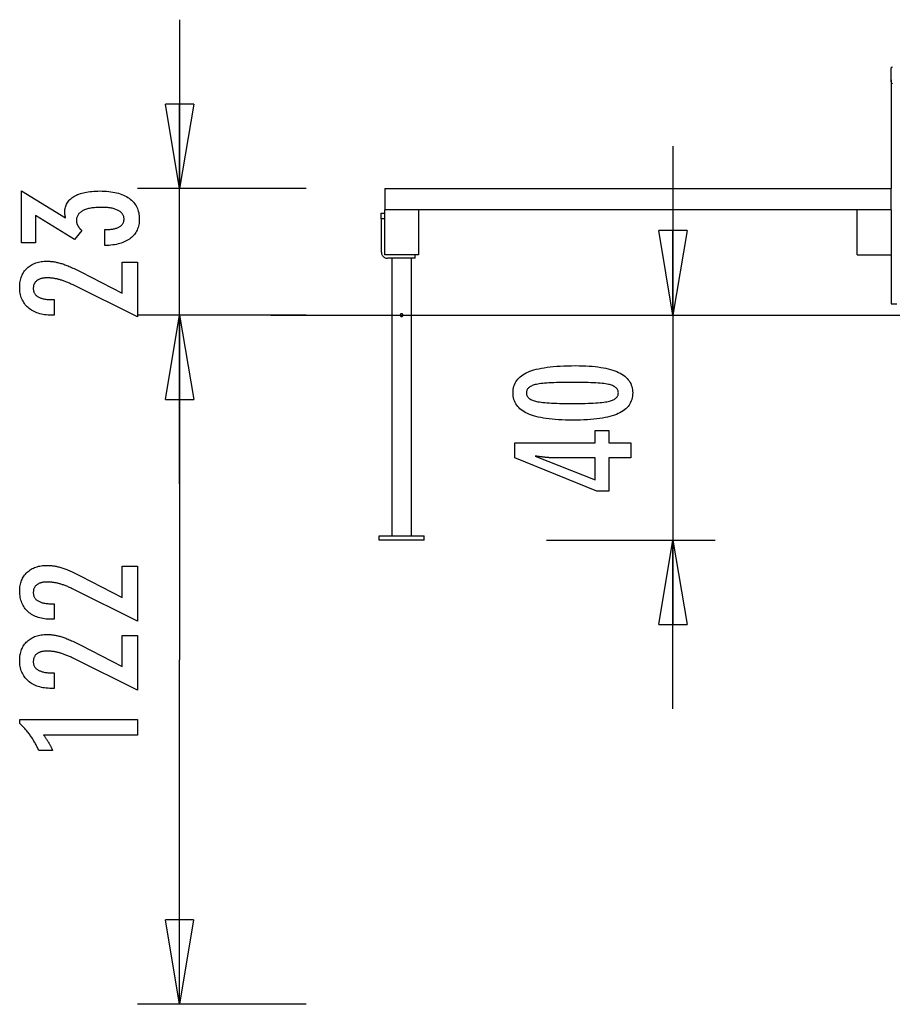
# Model space of a CAD drawing. Extents: x -32.3 to 32.3, y -12.2 to 12.2.
# Drawn here: x -32.3 to -16.8, y -5.2 to 12.2 of the extents above; entities that cross this region are included whole.
import ezdxf

# ---------------------------------------------------------------- set-up
doc = ezdxf.new("R2010")
doc.units = 0
doc.layers.get('0').update_dxf_attribs({"linetype": 'CONTINUOUS'})

msp = doc.modelspace()

# ---------------------------------------------------------------- linework, layer by layer
at = {"color": 0}
for points in [[(-29.4514, 12.25), (-29.4514, 9.25)], [(-16.8061, 11.3868), (-16.8061, 11.3869)], [(-16.8061, 11.1828), (-16.8061, 11.3868)], [(-16.8059, 11.3872), (-16.8059, 11.3872), (-16.8059, 11.3871), (-16.8059, 11.3871), (-16.8059, 11.3871), (-16.8059, 11.3871), (-16.8059, 11.3871), (-16.8059, 11.3871), (-16.8059, 11.3871), (-16.8059, 11.3871), (-16.8059, 11.3871), (-16.8059, 11.3871), (-16.8059, 11.3871), (-16.8059, 11.3871), (-16.8059, 11.3871), (-16.8059, 11.3871), (-16.8059, 11.3871), (-16.806, 11.3871)], [(-16.8059, 11.3872), (-16.8059, 11.3872), (-16.8059, 11.3871), (-16.8059, 11.3871), (-16.8059, 11.3871), (-16.8059, 11.3871), (-16.8059, 11.3871), (-16.8059, 11.3871), (-16.8059, 11.3871), (-16.8059, 11.3871), (-16.8059, 11.3871), (-16.8059, 11.3871), (-16.8059, 11.3871), (-16.8059, 11.3871), (-16.8059, 11.3871), (-16.8059, 11.3871), (-16.8059, 11.3871), (-16.806, 11.3871)], [(-16.806, 11.3871), (-16.806, 11.3871), (-16.806, 11.387), (-16.806, 11.387), (-16.806, 11.387), (-16.806, 11.387), (-16.806, 11.387), (-16.806, 11.387), (-16.806, 11.387), (-16.806, 11.387), (-16.806, 11.387), (-16.806, 11.387), (-16.806, 11.387), (-16.806, 11.387), (-16.806, 11.387), (-16.806, 11.387), (-16.806, 11.387), (-16.806, 11.387)], [(-16.806, 11.3871), (-16.806, 11.3871), (-16.806, 11.387), (-16.806, 11.387), (-16.806, 11.387), (-16.806, 11.387), (-16.806, 11.387), (-16.806, 11.387), (-16.806, 11.387), (-16.806, 11.387), (-16.806, 11.387), (-16.806, 11.387), (-16.806, 11.387), (-16.806, 11.387), (-16.806, 11.387), (-16.806, 11.387), (-16.806, 11.387), (-16.806, 11.387)], [(-16.806, 11.3869), (-16.806, 11.3869), (-16.806, 11.3869), (-16.806, 11.3869), (-16.806, 11.3869), (-16.806, 11.3869), (-16.806, 11.3869), (-16.806, 11.3869), (-16.806, 11.3869), (-16.806, 11.3869), (-16.806, 11.3869), (-16.806, 11.3869), (-16.806, 11.3869), (-16.806, 11.3869), (-16.806, 11.3869), (-16.806, 11.3869), (-16.806, 11.3869), (-16.806, 11.3869)], [(-16.806, 11.3869), (-16.806, 11.3869), (-16.806, 11.3869), (-16.806, 11.3869), (-16.806, 11.3869), (-16.806, 11.3869), (-16.806, 11.3869), (-16.806, 11.3869), (-16.806, 11.3869), (-16.806, 11.3869), (-16.806, 11.3869), (-16.806, 11.3869), (-16.806, 11.3869), (-16.806, 11.3869), (-16.806, 11.3869), (-16.806, 11.3869), (-16.806, 11.3869), (-16.806, 11.3869)], [(-16.8058, 11.3874), (-16.8058, 11.3874), (-16.8058, 11.3872), (-16.8058, 11.3872), (-16.8058, 11.3872), (-16.8058, 11.3872), (-16.8058, 11.3872), (-16.8058, 11.3872), (-16.8058, 11.3872), (-16.8058, 11.3872), (-16.8058, 11.3872), (-16.8058, 11.3872), (-16.8058, 11.3872), (-16.8058, 11.3872), (-16.8058, 11.3872), (-16.8058, 11.3872), (-16.8058, 11.3872), (-16.8059, 11.3872)], [(-16.8058, 11.3874), (-16.8058, 11.3874), (-16.8058, 11.3872), (-16.8058, 11.3872), (-16.8058, 11.3872), (-16.8058, 11.3872), (-16.8058, 11.3872), (-16.8058, 11.3872), (-16.8058, 11.3872), (-16.8058, 11.3872), (-16.8058, 11.3872), (-16.8058, 11.3872), (-16.8058, 11.3872), (-16.8058, 11.3872), (-16.8058, 11.3872), (-16.8058, 11.3872), (-16.8058, 11.3872), (-16.8059, 11.3872)], [(-16.8058, 11.3875), (-16.8057, 11.3877), (-16.8056, 11.3879), (-16.8055, 11.3881), (-16.8053, 11.3883), (-16.8051, 11.3885), (-16.805, 11.3888), (-16.8048, 11.3891), (-16.8046, 11.3893), (-16.8044, 11.3896), (-16.8042, 11.3898), (-16.804, 11.3901), (-16.8037, 11.3905), (-16.8034, 11.3908), (-16.8031, 11.3911), (-16.8028, 11.3914), (-16.8026, 11.3918), (-16.8022, 11.3921), (-16.8019, 11.3925), (-16.8017, 11.3928), (-16.8013, 11.3932), (-16.8009, 11.3936), (-16.8006, 11.394), (-16.8003, 11.3944), (-16.7999, 11.3948), (-16.7995, 11.3951), (-16.7992, 11.3956), (-16.7988, 11.396), (-16.7984, 11.3964), (-16.798, 11.3969), (-16.7976, 11.3973), (-16.7972, 11.3977), (-16.7967, 11.3982), (-16.7963, 11.3986), (-16.7959, 11.399), (-16.7955, 11.3995), (-16.795, 11.3999), (-16.7946, 11.4003), (-16.7942, 11.4008), (-16.7937, 11.4012), (-16.7933, 11.4017), (-16.7929, 11.4022), (-16.7924, 11.4026), (-16.7919, 11.4031), (-16.7914, 11.4036), (-16.791, 11.4041), (-16.7905, 11.4045), (-16.79, 11.405), (-16.7895, 11.4055), (-16.789, 11.406), (-16.7885, 11.4064), (-16.7881, 11.4069), (-16.7875, 11.4074), (-16.7871, 11.4079), (-16.7865, 11.4084), (-16.7861, 11.4088), (-16.7855, 11.4094), (-16.785, 11.4099), (-16.7845, 11.4103), (-16.784, 11.4108)], [(-16.8058, 11.3875), (-16.8058, 11.3875), (-16.8058, 11.3874), (-16.8058, 11.3874), (-16.8058, 11.3874), (-16.8058, 11.3874), (-16.8058, 11.3874), (-16.8058, 11.3874), (-16.8058, 11.3874), (-16.8058, 11.3874), (-16.8058, 11.3874), (-16.8058, 11.3874), (-16.8058, 11.3874), (-16.8058, 11.3874), (-16.8058, 11.3874), (-16.8058, 11.3874), (-16.8058, 11.3874), (-16.8058, 11.3874)], [(-16.8058, 11.3875), (-16.8058, 11.3875), (-16.8058, 11.3874), (-16.8058, 11.3874), (-16.8058, 11.3874), (-16.8058, 11.3874), (-16.8058, 11.3874), (-16.8058, 11.3874), (-16.8058, 11.3874), (-16.8058, 11.3874), (-16.8058, 11.3874), (-16.8058, 11.3874), (-16.8058, 11.3874), (-16.8058, 11.3874), (-16.8058, 11.3874), (-16.8058, 11.3874), (-16.8058, 11.3874), (-16.8058, 11.3874)], [(-16.7872, 11.4077), (-16.7874, 11.4075), (-16.7877, 11.4073), (-16.7879, 11.4071), (-16.7881, 11.4068), (-16.7883, 11.4067), (-16.7885, 11.4064), (-16.7887, 11.4062), (-16.789, 11.406), (-16.7892, 11.4058), (-16.7894, 11.4056), (-16.7896, 11.4054), (-16.7898, 11.4052), (-16.79, 11.405), (-16.7903, 11.4048), (-16.7904, 11.4046), (-16.7907, 11.4044), (-16.7908, 11.4042), (-16.7911, 11.4039), (-16.7913, 11.4038), (-16.7915, 11.4035), (-16.7917, 11.4034), (-16.7918, 11.4031), (-16.7921, 11.4029), (-16.7923, 11.4027), (-16.7925, 11.4025), (-16.7927, 11.4024), (-16.7929, 11.4021), (-16.7931, 11.4019), (-16.7933, 11.4017), (-16.7934, 11.4015), (-16.7937, 11.4013), (-16.7939, 11.4011), (-16.794, 11.4009), (-16.7942, 11.4008), (-16.7944, 11.4005), (-16.7946, 11.4003), (-16.7948, 11.4002), (-16.795, 11.4), (-16.7952, 11.3998), (-16.7953, 11.3996), (-16.7955, 11.3994), (-16.7957, 11.3992), (-16.7959, 11.399), (-16.796, 11.3989), (-16.7962, 11.3987), (-16.7963, 11.3985), (-16.7965, 11.3983), (-16.7967, 11.3982), (-16.7969, 11.3979), (-16.797, 11.3978), (-16.7972, 11.3976), (-16.7973, 11.3974), (-16.7975, 11.3973), (-16.7976, 11.3971), (-16.7978, 11.3969), (-16.7979, 11.3967), (-16.7982, 11.3964), (-16.7985, 11.3961)], [(-16.8061, 11.1828), (-16.8061, 9.25)], [(-16.7905, 11.1226), (-16.7912, 11.1234), (-16.7918, 11.1241), (-16.7925, 11.125), (-16.7931, 11.1258), (-16.7938, 11.1266), (-16.7944, 11.1275), (-16.7949, 11.1285), (-16.7955, 11.1293), (-16.796, 11.1303), (-16.7965, 11.1312), (-16.797, 11.1322), (-16.7975, 11.1332), (-16.7979, 11.1342), (-16.7983, 11.1352), (-16.7988, 11.1362), (-16.7992, 11.1373), (-16.7996, 11.1383), (-16.8, 11.1394), (-16.8004, 11.1405), (-16.8007, 11.1416), (-16.8011, 11.1428), (-16.8014, 11.144), (-16.8018, 11.1452), (-16.8021, 11.1465), (-16.8024, 11.1478), (-16.8027, 11.149), (-16.803, 11.1504), (-16.8032, 11.1517), (-16.8035, 11.153), (-16.8038, 11.1544), (-16.804, 11.1558), (-16.8042, 11.1572), (-16.8045, 11.1587), (-16.8047, 11.1602), (-16.8049, 11.1616), (-16.8051, 11.1632), (-16.8052, 11.1647), (-16.8054, 11.1662), (-16.8055, 11.1678), (-16.8056, 11.1694), (-16.8057, 11.1711), (-16.8058, 11.1726), (-16.8059, 11.1741), (-16.806, 11.176), (-16.8061, 11.1789), (-16.8061, 11.1828)], [(-16.7904, 11.1226), (-16.7904, 11.1226), (-16.7901, 11.1223), (-16.7901, 11.1223), (-16.7901, 11.1223), (-16.7901, 11.1223), (-16.79, 11.1222), (-16.79, 11.1222), (-16.79, 11.1222), (-16.79, 11.1222), (-16.7897, 11.1219), (-16.7897, 11.1219), (-16.7897, 11.1219), (-16.7897, 11.1219), (-16.7897, 11.1219), (-16.7897, 11.1219), (-16.7897, 11.1219), (-16.7897, 11.1219)], [(-16.7904, 11.1226), (-16.7904, 11.1226), (-16.7901, 11.1223), (-16.7901, 11.1223), (-16.7901, 11.1223), (-16.7901, 11.1223), (-16.79, 11.1222), (-16.79, 11.1222), (-16.79, 11.1222), (-16.79, 11.1222), (-16.7897, 11.1219), (-16.7897, 11.1219), (-16.7897, 11.1219), (-16.7897, 11.1219), (-16.7897, 11.1219), (-16.7897, 11.1219), (-16.7897, 11.1219), (-16.7897, 11.1219)], [(-16.7897, 11.122), (-16.7897, 11.122), (-16.7894, 11.1217), (-16.7894, 11.1217), (-16.7894, 11.1217), (-16.7894, 11.1217), (-16.7892, 11.1215), (-16.7892, 11.1215), (-16.7892, 11.1215), (-16.7892, 11.1215), (-16.7889, 11.1212), (-16.7889, 11.1212), (-16.7889, 11.1212), (-16.7889, 11.1212), (-16.7889, 11.1212), (-16.7889, 11.1212), (-16.7889, 11.1212), (-16.7889, 11.1212)], [(-16.7897, 11.122), (-16.7897, 11.122), (-16.7894, 11.1217), (-16.7894, 11.1217), (-16.7894, 11.1217), (-16.7894, 11.1217), (-16.7892, 11.1215), (-16.7892, 11.1215), (-16.7892, 11.1215), (-16.7892, 11.1215), (-16.7889, 11.1212), (-16.7889, 11.1212), (-16.7889, 11.1212), (-16.7889, 11.1212), (-16.7889, 11.1212), (-16.7889, 11.1212), (-16.7889, 11.1212), (-16.7889, 11.1212)], [(-16.789, 11.1212), (-16.789, 11.1212), (-16.7887, 11.1209), (-16.7887, 11.1209), (-16.7887, 11.1209), (-16.7887, 11.1209), (-16.7885, 11.1209), (-16.7885, 11.1209), (-16.7885, 11.1209), (-16.7885, 11.1209), (-16.7882, 11.1207), (-16.7882, 11.1207), (-16.7882, 11.1207), (-16.7882, 11.1207), (-16.7882, 11.1207), (-16.7882, 11.1207), (-16.7882, 11.1207), (-16.7882, 11.1207)], [(-16.789, 11.1212), (-16.789, 11.1212), (-16.7887, 11.1209), (-16.7887, 11.1209), (-16.7887, 11.1209), (-16.7887, 11.1209), (-16.7885, 11.1209), (-16.7885, 11.1209), (-16.7885, 11.1209), (-16.7885, 11.1209), (-16.7882, 11.1207), (-16.7882, 11.1207), (-16.7882, 11.1207), (-16.7882, 11.1207), (-16.7882, 11.1207), (-16.7882, 11.1207), (-16.7882, 11.1207), (-16.7882, 11.1207)], [(-16.7882, 11.1206), (-16.7882, 11.1206), (-16.7879, 11.1203), (-16.7879, 11.1203), (-16.7879, 11.1203), (-16.7879, 11.1203), (-16.7877, 11.1203), (-16.7877, 11.1203), (-16.7877, 11.1203), (-16.7877, 11.1203), (-16.7874, 11.12), (-16.7874, 11.12), (-16.7874, 11.12), (-16.7874, 11.12), (-16.7874, 11.12), (-16.7874, 11.12), (-16.7874, 11.12), (-16.7874, 11.12)], [(-16.7882, 11.1206), (-16.7882, 11.1206), (-16.7879, 11.1203), (-16.7879, 11.1203), (-16.7879, 11.1203), (-16.7879, 11.1203), (-16.7877, 11.1203), (-16.7877, 11.1203), (-16.7877, 11.1203), (-16.7877, 11.1203), (-16.7874, 11.12), (-16.7874, 11.12), (-16.7874, 11.12), (-16.7874, 11.12), (-16.7874, 11.12), (-16.7874, 11.12), (-16.7874, 11.12), (-16.7874, 11.12)], [(-16.7874, 11.12), (-16.7874, 11.12), (-16.7871, 11.1197), (-16.7871, 11.1197), (-16.7871, 11.1197), (-16.7871, 11.1197), (-16.787, 11.1196), (-16.787, 11.1196), (-16.787, 11.1196), (-16.787, 11.1196), (-16.7867, 11.1194), (-16.7867, 11.1194), (-16.7867, 11.1194), (-16.7867, 11.1194), (-16.7867, 11.1194), (-16.7867, 11.1194), (-16.7867, 11.1194), (-16.7867, 11.1194)], [(-16.7874, 11.12), (-16.7874, 11.12), (-16.7871, 11.1197), (-16.7871, 11.1197), (-16.7871, 11.1197), (-16.7871, 11.1197), (-16.787, 11.1196), (-16.787, 11.1196), (-16.787, 11.1196), (-16.787, 11.1196), (-16.7867, 11.1194), (-16.7867, 11.1194), (-16.7867, 11.1194), (-16.7867, 11.1194), (-16.7867, 11.1194), (-16.7867, 11.1194), (-16.7867, 11.1194), (-16.7867, 11.1194)], [(-16.7866, 11.1195), (-16.7866, 11.1195), (-16.7863, 11.1192), (-16.7863, 11.1192), (-16.7863, 11.1192), (-16.7863, 11.1192), (-16.7861, 11.1192), (-16.7861, 11.1192), (-16.7861, 11.1192), (-16.7861, 11.1192), (-16.7858, 11.1189), (-16.7858, 11.1189), (-16.7858, 11.1189), (-16.7858, 11.1189), (-16.7858, 11.1189), (-16.7858, 11.1189), (-16.7858, 11.1189), (-16.7858, 11.1189)], [(-16.7866, 11.1195), (-16.7866, 11.1195), (-16.7863, 11.1192), (-16.7863, 11.1192), (-16.7863, 11.1192), (-16.7863, 11.1192), (-16.7861, 11.1192), (-16.7861, 11.1192), (-16.7861, 11.1192), (-16.7861, 11.1192), (-16.7858, 11.1189), (-16.7858, 11.1189), (-16.7858, 11.1189), (-16.7858, 11.1189), (-16.7858, 11.1189), (-16.7858, 11.1189), (-16.7858, 11.1189), (-16.7858, 11.1189)], [(-16.7857, 11.1189), (-16.7857, 11.1189), (-16.7854, 11.1186), (-16.7854, 11.1186), (-16.7854, 11.1186), (-16.7854, 11.1186), (-16.7852, 11.1186), (-16.7852, 11.1186), (-16.7852, 11.1186), (-16.7852, 11.1186), (-16.7849, 11.1184), (-16.7849, 11.1184), (-16.7849, 11.1184), (-16.7849, 11.1184), (-16.7849, 11.1184), (-16.7849, 11.1184), (-16.7849, 11.1184), (-16.7849, 11.1184)], [(-16.7857, 11.1189), (-16.7857, 11.1189), (-16.7854, 11.1186), (-16.7854, 11.1186), (-16.7854, 11.1186), (-16.7854, 11.1186), (-16.7852, 11.1186), (-16.7852, 11.1186), (-16.7852, 11.1186), (-16.7852, 11.1186), (-16.7849, 11.1184), (-16.7849, 11.1184), (-16.7849, 11.1184), (-16.7849, 11.1184), (-16.7849, 11.1184), (-16.7849, 11.1184), (-16.7849, 11.1184), (-16.7849, 11.1184)], [(-16.7849, 11.1185), (-16.7849, 11.1185), (-16.7846, 11.1182), (-16.7846, 11.1182), (-16.7846, 11.1182), (-16.7846, 11.1182), (-16.7843, 11.1182), (-16.7843, 11.1182), (-16.7843, 11.1182), (-16.7843, 11.1182), (-16.7841, 11.118), (-16.7841, 11.118), (-16.7841, 11.118), (-16.7841, 11.118), (-16.7841, 11.118), (-16.7841, 11.118), (-16.7841, 11.118), (-16.7841, 11.118)], [(-16.7849, 11.1185), (-16.7849, 11.1185), (-16.7846, 11.1182), (-16.7846, 11.1182), (-16.7846, 11.1182), (-16.7846, 11.1182), (-16.7843, 11.1182), (-16.7843, 11.1182), (-16.7843, 11.1182), (-16.7843, 11.1182), (-16.7841, 11.118), (-16.7841, 11.118), (-16.7841, 11.118), (-16.7841, 11.118), (-16.7841, 11.118), (-16.7841, 11.118), (-16.7841, 11.118), (-16.7841, 11.118)], [(-29.4514, 9.25), (-29.7014, 10.75)], [(-29.2014, 10.75), (-29.7014, 10.75)], [(-29.2014, 10.75), (-29.4514, 9.25)], [(-29.4514, 9.25), (-29.4514, 10.75)], [(-20.6825, 10.0009), (-20.6825, 3)], [(-30.7782, 8.2354), (-30.7782, 8.5205), (-30.7645, 8.5205), (-30.7645, 8.5205), (-30.745, 8.5206), (-30.7261, 8.5212), (-30.7078, 8.5221), (-30.6903, 8.5235), (-30.6732, 8.5251), (-30.6567, 8.5272), (-30.6408, 8.5296), (-30.6255, 8.5325), (-30.6105, 8.5356), (-30.5964, 8.5392), (-30.5826, 8.5431), (-30.5697, 8.5476), (-30.5571, 8.5522), (-30.5452, 8.5574), (-30.5338, 8.5629), (-30.5232, 8.5689), (-30.5232, 8.5689), (-30.513, 8.575), (-30.5034, 8.5815), (-30.4944, 8.5882), (-30.4863, 8.5954), (-30.4787, 8.6028), (-30.4718, 8.6107), (-30.4655, 8.6187), (-30.46, 8.6273), (-30.4549, 8.6359), (-30.4507, 8.6451), (-30.4471, 8.6545), (-30.4442, 8.6643), (-30.4418, 8.6743), (-30.4402, 8.6848), (-30.4393, 8.6955), (-30.439, 8.7067), (-30.439, 8.7067), (-30.4393, 8.7189), (-30.4405, 8.7308), (-30.4425, 8.7423), (-30.4454, 8.7536), (-30.449, 8.7643), (-30.4535, 8.7749), (-30.4588, 8.785), (-30.465, 8.7949), (-30.4718, 8.8042), (-30.4796, 8.8133), (-30.4881, 8.8219), (-30.4975, 8.8304), (-30.5076, 8.8384), (-30.5186, 8.8461), (-30.5303, 8.8535), (-30.543, 8.8606), (-30.543, 8.8606), (-30.5562, 8.8671), (-30.5703, 8.8732), (-30.585, 8.8789), (-30.6004, 8.8843), (-30.6163, 8.8891), (-30.6331, 8.8936), (-30.6505, 8.8977), (-30.6686, 8.9014), (-30.6872, 8.9046), (-30.7066, 8.9074), (-30.7267, 8.9097), (-30.7475, 8.9117), (-30.7688, 8.9131), (-30.791, 8.9143), (-30.8138, 8.9149), (-30.8374, 8.9152), (-30.8374, 8.9152), (-30.8644, 8.9149), (-30.8907, 8.9141), (-30.916, 8.9129), (-30.9407, 8.9114), (-30.9644, 8.9092), (-30.9874, 8.9066), (-31.0095, 8.9036), (-31.031, 8.9003), (-31.0513, 8.8963), (-31.071, 8.8919), (-31.0897, 8.8871), (-31.1078, 8.8818), (-31.1248, 8.876), (-31.1412, 8.8698), (-31.1566, 8.8632), (-31.1714, 8.8563), (-31.1714, 8.8563), (-31.185, 8.8487), (-31.198, 8.8407), (-31.2099, 8.8322), (-31.2211, 8.8235), (-31.2312, 8.8141), (-31.2406, 8.8045), (-31.249, 8.7943), (-31.2567, 8.7838), (-31.2632, 8.7727), (-31.2691, 8.7613), (-31.274, 8.7493), (-31.2781, 8.737), (-31.2812, 8.7241), (-31.2835, 8.7109), (-31.2848, 8.6972), (-31.2853, 8.6832), (-31.2853, 8.6832), (-31.2851, 8.6772), (-31.2848, 8.6712), (-31.2843, 8.6652), (-31.2837, 8.6592), (-31.2827, 8.6532), (-31.2817, 8.6474), (-31.2805, 8.6414), (-31.2792, 8.6357), (-31.2775, 8.6297), (-31.2757, 8.624), (-31.2737, 8.6181), (-31.2717, 8.6124), (-31.2692, 8.6066), (-31.2667, 8.6009), (-31.264, 8.5952), (-31.2613, 8.5896), (-31.2613, 8.5896), (-31.2581, 8.5838), (-31.2548, 8.5781), (-31.2513, 8.5725), (-31.2478, 8.5671), (-31.2438, 8.5616), (-31.2398, 8.5562), (-31.2356, 8.5508), (-31.2314, 8.5457), (-31.2267, 8.5403), (-31.222, 8.5352), (-31.217, 8.5301), (-31.2121, 8.5251), (-31.2067, 8.52), (-31.2013, 8.5151), (-31.1957, 8.5102), (-31.1902, 8.5054), (-31.3196, 8.3431), (-32.0115, 8.7716), (-32.0115, 8.2862), (-32.2594, 8.2862), (-32.2594, 9.2115), (-31.4781, 8.7275), (-31.4781, 8.7275), (-31.4787, 8.7314), (-31.4796, 8.7355), (-31.4802, 8.7394), (-31.4811, 8.7434), (-31.4817, 8.7471), (-31.4824, 8.751), (-31.483, 8.7546), (-31.4839, 8.7585), (-31.4845, 8.762), (-31.4851, 8.7656), (-31.4857, 8.7691), (-31.4864, 8.7727), (-31.4868, 8.776), (-31.4874, 8.7794), (-31.4879, 8.7827), (-31.4885, 8.7862), (-31.4885, 8.7862), (-31.4888, 8.7892), (-31.4891, 8.7923), (-31.4894, 8.7953), (-31.4899, 8.7986), (-31.49, 8.8016), (-31.4903, 8.8046), (-31.4906, 8.8076), (-31.4909, 8.8106), (-31.4909, 8.8133), (-31.4911, 8.8163), (-31.4911, 8.8192), (-31.4914, 8.8222), (-31.4914, 8.8249), (-31.4915, 8.8279), (-31.4915, 8.8308), (-31.4917, 8.8338), (-31.4917, 8.8338), (-31.4909, 8.8555), (-31.4891, 8.8768), (-31.4858, 8.8974), (-31.4815, 8.9175), (-31.4756, 8.9367), (-31.4687, 8.9556), (-31.4604, 8.9736), (-31.4511, 8.9913), (-31.4402, 9.0081), (-31.4282, 9.0243), (-31.4149, 9.0399), (-31.4005, 9.0549), (-31.3846, 9.069), (-31.3676, 9.0828), (-31.3493, 9.0958), (-31.3299, 9.1084), (-31.3299, 9.1084), (-31.3089, 9.1201), (-31.287, 9.1311), (-31.2641, 9.1413), (-31.2402, 9.1509), (-31.2152, 9.1596), (-31.1891, 9.1676), (-31.162, 9.1748), (-31.1339, 9.1814), (-31.1045, 9.1869), (-31.0742, 9.1919), (-31.0429, 9.1961), (-31.0106, 9.1996), (-30.977, 9.2021), (-30.9425, 9.2041), (-30.907, 9.2053), (-30.8704, 9.2058), (-30.8704, 9.2058), (-30.8287, 9.2052), (-30.7882, 9.2037), (-30.7489, 9.2011), (-30.7111, 9.1976), (-30.6742, 9.193), (-30.6388, 9.1874), (-30.6044, 9.1808), (-30.5714, 9.1733), (-30.5393, 9.1646), (-30.5087, 9.155), (-30.4792, 9.1444), (-30.451, 9.1329), (-30.4239, 9.1202), (-30.3981, 9.1067), (-30.3735, 9.092), (-30.3501, 9.0765), (-30.3501, 9.0765), (-30.3278, 9.0597), (-30.3071, 9.0422), (-30.2878, 9.0237), (-30.2701, 9.0046), (-30.2536, 8.9844), (-30.2387, 8.9635), (-30.2251, 8.9417), (-30.2131, 8.9191), (-30.2023, 8.8955), (-30.1931, 8.8711), (-30.1852, 8.8458), (-30.1789, 8.8198), (-30.1738, 8.7927), (-30.1703, 8.7649), (-30.1682, 8.7362), (-30.1676, 8.7067), (-30.1676, 8.7067), (-30.1682, 8.6794), (-30.17, 8.653), (-30.173, 8.6274), (-30.1773, 8.6026), (-30.1827, 8.5785), (-30.1895, 8.5552), (-30.1974, 8.5326), (-30.2067, 8.511), (-30.217, 8.4899), (-30.2287, 8.4697), (-30.2416, 8.4502), (-30.2557, 8.4316), (-30.271, 8.4136), (-30.2877, 8.3966), (-30.3055, 8.3803), (-30.3247, 8.3648), (-30.3247, 8.3648), (-30.3448, 8.35), (-30.3661, 8.3362), (-30.3883, 8.3232), (-30.4119, 8.3113), (-30.4363, 8.3001), (-30.462, 8.2898), (-30.4887, 8.2804), (-30.5166, 8.272), (-30.5454, 8.2642), (-30.5754, 8.2574), (-30.6064, 8.2515), (-30.6387, 8.2466), (-30.6718, 8.2423), (-30.7062, 8.2391), (-30.7416, 8.2368), (-30.7782, 8.2354)], [(-27.2014, 9.25), (-30.2014, 9.25)], [(-29.4514, 4), (-29.4514, 9.25)], [(-25.8061, 9.2502), (-25.8061, 9.2501), (-25.8061, 9.2501), (-25.8061, 9.2501), (-25.8061, 9.2501), (-25.8061, 9.2501), (-25.8061, 9.2501), (-25.8061, 9.2501), (-25.8061, 9.2501), (-25.8061, 9.2501), (-25.8061, 9.2501), (-25.8061, 9.2501), (-25.8061, 9.2501), (-25.8061, 9.25), (-25.8061, 9.25), (-25.8061, 9.25), (-25.8061, 9.25), (-25.8061, 9.25), (-25.8061, 9.25)], [(-25.8061, 9.25), (-16.8061, 9.25)], [(-25.8061, 9.25), (-25.8061, 8.87)], [(-16.8061, 8.87), (-16.8061, 9.25)], [(-25.8661, 8.81), (-25.8061, 8.81)], [(-25.8661, 8.71), (-25.8661, 8.81)], [(-16.8061, 8.87), (-25.8061, 8.87)], [(-25.8061, 8.07), (-25.8061, 8.87)], [(-25.2061, 8.87), (-25.2061, 8.07)], [(-17.4061, 8.07), (-17.4061, 8.87)], [(-16.8061, 8.87), (-16.8061, 8.07)], [(-25.8661, 8.71), (-25.8661, 8.12)], [(-25.8061, 8.71), (-25.8661, 8.71)], [(-20.6825, 7.0009), (-20.9324, 8.5009)], [(-20.4325, 8.5009), (-20.9324, 8.5009)], [(-20.4325, 8.5009), (-20.6825, 7.0009)], [(-20.6825, 7.0009), (-20.6825, 8.5009)], [(-25.866, 8.12), (-25.866, 8.12), (-25.8654, 8.1086), (-25.8637, 8.0977), (-25.8609, 8.0871), (-25.8573, 8.0771), (-25.8525, 8.0674), (-25.847, 8.0584), (-25.8406, 8.05), (-25.8337, 8.0422), (-25.8257, 8.035), (-25.8173, 8.0286), (-25.8083, 8.0231), (-25.7987, 8.0185), (-25.7885, 8.0147), (-25.7781, 8.0121), (-25.7672, 8.0104), (-25.7561, 8.01), (-25.7561, 8.01), (-25.7561, 8.01), (-25.7561, 8.01), (-25.7561, 8.01), (-25.7561, 8.01), (-25.7561, 8.01), (-25.7561, 8.01), (-25.7561, 8.01), (-25.7561, 8.01), (-25.7561, 8.01), (-25.7561, 8.01), (-25.7561, 8.01), (-25.7561, 8.01), (-25.7561, 8.01), (-25.7561, 8.01), (-25.7561, 8.01), (-25.7561, 8.01)], [(-25.866, 8.12), (-25.866, 8.12), (-25.8654, 8.1086), (-25.8637, 8.0977), (-25.8609, 8.0871), (-25.8573, 8.0771), (-25.8525, 8.0674), (-25.847, 8.0584), (-25.8406, 8.05), (-25.8337, 8.0422), (-25.8257, 8.035), (-25.8173, 8.0286), (-25.8083, 8.0231), (-25.7987, 8.0185), (-25.7885, 8.0147), (-25.7781, 8.0121), (-25.7672, 8.0104), (-25.7561, 8.01), (-25.7561, 8.01), (-25.7561, 8.01), (-25.7561, 8.01), (-25.7561, 8.01), (-25.7561, 8.01), (-25.7561, 8.01), (-25.7561, 8.01), (-25.7561, 8.01), (-25.7561, 8.01), (-25.7561, 8.01), (-25.7561, 8.01), (-25.7561, 8.01), (-25.7561, 8.01), (-25.7561, 8.01), (-25.7561, 8.01), (-25.7561, 8.01), (-25.7561, 8.01)], [(-25.2061, 8.07), (-25.8061, 8.07)], [(-25.2661, 8.01), (-25.2661, 8.07)], [(-17.4061, 8.07), (-16.8061, 8.07)], [(-16.8061, 8.07), (-16.8061, 7.2)], [(-30.202, 6.9677), (-31.344, 7.5355), (-31.344, 7.5355), (-31.3605, 7.5434), (-31.377, 7.5513), (-31.3932, 7.5587), (-31.4094, 7.5661), (-31.4252, 7.573), (-31.441, 7.5798), (-31.4566, 7.5862), (-31.4721, 7.5925), (-31.4871, 7.5983), (-31.5021, 7.6039), (-31.5168, 7.6092), (-31.5315, 7.6144), (-31.5458, 7.6191), (-31.5601, 7.6237), (-31.5742, 7.6278), (-31.5882, 7.6319), (-31.5882, 7.6319), (-31.6017, 7.6354), (-31.6155, 7.6389), (-31.6291, 7.642), (-31.6429, 7.645), (-31.6564, 7.6476), (-31.67, 7.6502), (-31.6835, 7.6524), (-31.6972, 7.6545), (-31.7105, 7.6561), (-31.724, 7.6577), (-31.7375, 7.659), (-31.751, 7.6601), (-31.7642, 7.6608), (-31.7777, 7.6615), (-31.791, 7.6619), (-31.8045, 7.6621), (-31.8045, 7.6621), (-31.8192, 7.6618), (-31.8336, 7.6612), (-31.8474, 7.6602), (-31.8609, 7.6589), (-31.8738, 7.6571), (-31.8864, 7.655), (-31.8986, 7.6525), (-31.9104, 7.6497), (-31.9216, 7.6463), (-31.9325, 7.6427), (-31.9429, 7.6387), (-31.9529, 7.6344), (-31.9624, 7.6295), (-31.9715, 7.6244), (-31.9801, 7.6189), (-31.9885, 7.6131), (-31.9885, 7.6131), (-31.9962, 7.6067), (-32.0034, 7.6002), (-32.0101, 7.5932), (-32.0164, 7.5861), (-32.0221, 7.5784), (-32.0273, 7.5705), (-32.0321, 7.5623), (-32.0364, 7.5538), (-32.04, 7.5447), (-32.0433, 7.5355), (-32.046, 7.526), (-32.0483, 7.5162), (-32.05, 7.5059), (-32.0513, 7.4953), (-32.0521, 7.4844), (-32.0524, 7.4734), (-32.0524, 7.4734), (-32.0519, 7.4613), (-32.051, 7.4498), (-32.0492, 7.4385), (-32.047, 7.4278), (-32.0438, 7.4173), (-32.0402, 7.4073), (-32.0357, 7.3975), (-32.0309, 7.3882), (-32.025, 7.379), (-32.0187, 7.3704), (-32.0116, 7.3621), (-32.0041, 7.3542), (-31.9957, 7.3465), (-31.9867, 7.3392), (-31.977, 7.3322), (-31.9668, 7.3257), (-31.9668, 7.3257), (-31.9557, 7.3194), (-31.944, 7.3136), (-31.9317, 7.3082), (-31.9191, 7.3033), (-31.9056, 7.2986), (-31.8916, 7.2945), (-31.8769, 7.2907), (-31.8619, 7.2875), (-31.8459, 7.2844), (-31.8294, 7.2819), (-31.8123, 7.2796), (-31.7946, 7.278), (-31.7761, 7.2765), (-31.7572, 7.2756), (-31.7376, 7.275), (-31.7175, 7.2749), (-31.6804, 7.2749), (-31.6804, 6.9993), (-31.726, 6.9993), (-31.726, 6.9993), (-31.7586, 6.9997), (-31.7905, 7.0012), (-31.8215, 7.0037), (-31.8517, 7.0075), (-31.8807, 7.012), (-31.909, 7.0177), (-31.9364, 7.0244), (-31.963, 7.0324), (-31.9884, 7.0411), (-32.0131, 7.051), (-32.0369, 7.0619), (-32.0599, 7.0739), (-32.0819, 7.0868), (-32.1031, 7.1009), (-32.1233, 7.116), (-32.1427, 7.1324), (-32.1427, 7.1324), (-32.1609, 7.1492), (-32.178, 7.167), (-32.1939, 7.1855), (-32.2086, 7.2049), (-32.2221, 7.2249), (-32.2346, 7.2459), (-32.2457, 7.2675), (-32.2559, 7.2901), (-32.2646, 7.3133), (-32.2724, 7.3374), (-32.2788, 7.3622), (-32.2842, 7.3879), (-32.2883, 7.4142), (-32.2913, 7.4415), (-32.2931, 7.4695), (-32.2937, 7.4984), (-32.2937, 7.4984), (-32.2931, 7.5243), (-32.2916, 7.5498), (-32.2889, 7.5744), (-32.2854, 7.5986), (-32.2807, 7.6219), (-32.2751, 7.6447), (-32.2684, 7.6667), (-32.2608, 7.6882), (-32.252, 7.7087), (-32.2422, 7.7288), (-32.2313, 7.748), (-32.2196, 7.7667), (-32.2067, 7.7845), (-32.1929, 7.8018), (-32.1779, 7.8183), (-32.162, 7.8342), (-32.162, 7.8342), (-32.145, 7.8491), (-32.1275, 7.8632), (-32.1092, 7.8763), (-32.0903, 7.8885), (-32.0705, 7.8995), (-32.0501, 7.9097), (-32.0288, 7.9189), (-32.0069, 7.9273), (-31.9841, 7.9344), (-31.9607, 7.9408), (-31.9364, 7.9461), (-31.9115, 7.9506), (-31.8857, 7.9539), (-31.8594, 7.9564), (-31.8322, 7.9578), (-31.8045, 7.9584), (-31.8045, 7.9584), (-31.7893, 7.9581), (-31.7742, 7.9576), (-31.7587, 7.9566), (-31.7434, 7.9555), (-31.7276, 7.9539), (-31.712, 7.952), (-31.6961, 7.9498), (-31.6802, 7.9474), (-31.664, 7.9444), (-31.6478, 7.9412), (-31.6313, 7.9377), (-31.6148, 7.9339), (-31.598, 7.9296), (-31.5812, 7.925), (-31.5641, 7.9201), (-31.5472, 7.9151), (-31.5472, 7.9151), (-31.5298, 7.9093), (-31.5118, 7.9031), (-31.4933, 7.8964), (-31.4744, 7.8893), (-31.4549, 7.8816), (-31.4349, 7.8735), (-31.4144, 7.865), (-31.3934, 7.8561), (-31.3718, 7.8465), (-31.3497, 7.8365), (-31.3271, 7.826), (-31.304, 7.8152), (-31.2803, 7.8038), (-31.2561, 7.7919), (-31.2314, 7.7796), (-31.2062, 7.7669), (-30.4705, 7.3878), (-30.4705, 7.9419), (-30.202, 7.9419), (-30.202, 6.9677)], [(-25.2661, 8.01), (-25.7561, 8.01)], [(-25.6811, 8.01), (-25.6811, 3.08)], [(-25.3311, 3.08), (-25.3311, 8.01)], [(-16.8061, 7.2), (-16.7061, 7.2)], [(-27.2014, 7), (-30.2014, 7)], [(-27.2009, 7.0009), (-30.2009, 7.0012)], [(-29.7014, 5.5), (-29.4514, 7)], [(-29.7011, 5.5011), (-29.4509, 7.0011)], [(-29.4509, 7.0011), (-29.4514, 0.8766)], [(-29.4514, 7), (-29.2014, 5.5)], [(-29.4514, 7), (-29.4514, 5.5)], [(-29.4509, 7.0011), (-29.451, 5.5011)], [(-29.4509, 7.0011), (-29.201, 5.501)], [(-27.8323, 7.0009), (-16.3061, 7)], [(-25.5061, 7.025), (-25.5061, 7.025), (-25.5118, 7.0244), (-25.5169, 7.0228), (-25.5211, 7.0202), (-25.5247, 7.0171), (-25.5273, 7.0132), (-25.5293, 7.0091), (-25.5305, 7.0045), (-25.531, 7), (-25.5305, 6.9952), (-25.5293, 6.9906), (-25.5273, 6.9863), (-25.5247, 6.9827), (-25.5211, 6.9794), (-25.5169, 6.977), (-25.5118, 6.9754), (-25.5061, 6.975), (-25.5061, 6.975), (-25.5001, 6.9754), (-25.495, 6.977), (-25.4907, 6.9794), (-25.4872, 6.9827), (-25.4844, 6.9863), (-25.4826, 6.9906), (-25.4814, 6.9951), (-25.4811, 6.9999), (-25.4814, 7.0044), (-25.4826, 7.009), (-25.4844, 7.0131), (-25.4872, 7.017), (-25.4907, 7.0201), (-25.495, 7.0227), (-25.5001, 7.0243), (-25.5061, 7.0249), (-25.5061, 7.0249), (-25.5061, 7.0249), (-25.5061, 7.0249), (-25.5061, 7.0249), (-25.5061, 7.0249), (-25.5061, 7.0249), (-25.5061, 7.0249), (-25.5061, 7.0249), (-25.5061, 7.0249), (-25.5061, 7.0249), (-25.5061, 7.0249), (-25.5061, 7.0249), (-25.5061, 7.0249), (-25.5061, 7.0249), (-25.5061, 7.0249), (-25.5061, 7.0249), (-25.5061, 7.025)], [(-22.9325, 7.0009), (-19.9325, 7.0009)], [(-22.4156, 6.1016), (-22.4156, 6.1016), (-22.3522, 6.101), (-22.2909, 6.0996), (-22.2317, 6.0973), (-22.1747, 6.0941), (-22.1196, 6.0898), (-22.0667, 6.0846), (-22.0158, 6.0785), (-21.9671, 6.0716), (-21.9202, 6.0635), (-21.8754, 6.0546), (-21.8327, 6.0448), (-21.7922, 6.0341), (-21.7535, 6.0223), (-21.717, 6.0096), (-21.6826, 5.996), (-21.6503, 5.9816), (-21.6503, 5.9816), (-21.6197, 5.966), (-21.5912, 5.9496), (-21.5645, 5.9321), (-21.54, 5.9138), (-21.5174, 5.8943), (-21.4968, 5.874), (-21.4781, 5.8526), (-21.4615, 5.8305), (-21.4467, 5.8071), (-21.4339, 5.7829), (-21.423, 5.7577), (-21.4143, 5.7317), (-21.4074, 5.7045), (-21.4026, 5.6764), (-21.3996, 5.6474), (-21.3987, 5.6175), (-21.3987, 5.6175), (-21.3996, 5.5867), (-21.4026, 5.5572), (-21.4076, 5.5285), (-21.4146, 5.5011), (-21.4235, 5.4745), (-21.4346, 5.449), (-21.4477, 5.4245), (-21.4628, 5.4012), (-21.4798, 5.3787), (-21.4988, 5.3573), (-21.5198, 5.3369), (-21.543, 5.3177), (-21.568, 5.2992), (-21.5951, 5.282), (-21.6242, 5.2657), (-21.6555, 5.2506), (-21.6555, 5.2506), (-21.6886, 5.2362), (-21.7242, 5.2229), (-21.762, 5.2104), (-21.8022, 5.1989), (-21.8444, 5.1882), (-21.8891, 5.1785), (-21.9359, 5.1697), (-21.9851, 5.162), (-22.0364, 5.1549), (-22.0901, 5.149), (-22.1459, 5.1438), (-22.2042, 5.1398), (-22.2645, 5.1365), (-22.3274, 5.1343), (-22.3923, 5.1329), (-22.4598, 5.1325), (-22.4598, 5.1325), (-22.527, 5.1329), (-22.5921, 5.1343), (-22.655, 5.1365), (-22.7157, 5.1398), (-22.7739, 5.1438), (-22.83, 5.149), (-22.8839, 5.1549), (-22.9356, 5.162), (-22.9848, 5.1697), (-23.0318, 5.1785), (-23.0765, 5.1882), (-23.1191, 5.1989), (-23.1593, 5.2104), (-23.1972, 5.2229), (-23.2329, 5.2362), (-23.2665, 5.2506), (-23.2665, 5.2506), (-23.2976, 5.2657), (-23.3269, 5.282), (-23.354, 5.2992), (-23.3794, 5.3177), (-23.4025, 5.3369), (-23.4237, 5.3573), (-23.4428, 5.3787), (-23.4601, 5.4012), (-23.4751, 5.4245), (-23.4883, 5.449), (-23.4994, 5.4745), (-23.5086, 5.5011), (-23.5156, 5.5285), (-23.5207, 5.5572), (-23.5237, 5.5867), (-23.5248, 5.6175), (-23.5248, 5.6175), (-23.5237, 5.6487), (-23.5206, 5.679), (-23.5154, 5.7081), (-23.5083, 5.7363), (-23.499, 5.7632), (-23.4878, 5.7891), (-23.4744, 5.8139), (-23.4592, 5.8376), (-23.4416, 5.8601), (-23.4222, 5.8815), (-23.4007, 5.9018), (-23.3772, 5.9211), (-23.3515, 5.9392), (-23.324, 5.9563), (-23.2943, 5.9722), (-23.2627, 5.9872), (-23.2627, 5.9872), (-23.2285, 6.0009), (-23.1921, 6.0139), (-23.1529, 6.0259), (-23.1115, 6.0372), (-23.0673, 6.0473), (-23.0208, 6.0567), (-22.9716, 6.0652), (-22.92, 6.0729), (-22.8657, 6.0795), (-22.809, 6.0854), (-22.7496, 6.0903), (-22.688, 6.0944), (-22.6236, 6.0975), (-22.5569, 6.0998), (-22.4874, 6.1011), (-22.4156, 6.1016)], [(-22.4692, 5.8052), (-22.4692, 5.8052), (-22.5308, 5.8049), (-22.5897, 5.8044), (-22.6459, 5.8036), (-22.6995, 5.8026), (-22.7503, 5.801), (-22.7984, 5.7993), (-22.8438, 5.7973), (-22.8866, 5.795), (-22.9264, 5.7922), (-22.9637, 5.7892), (-22.9982, 5.7858), (-23.0301, 5.7823), (-23.0591, 5.7783), (-23.0856, 5.7741), (-23.1094, 5.7695), (-23.1306, 5.7648), (-23.1306, 5.7648), (-23.1495, 5.7593), (-23.1673, 5.7534), (-23.1838, 5.747), (-23.1993, 5.7401), (-23.2133, 5.7326), (-23.2262, 5.7247), (-23.2379, 5.7163), (-23.2484, 5.7075), (-23.2574, 5.6979), (-23.2655, 5.688), (-23.2721, 5.6775), (-23.2778, 5.6666), (-23.282, 5.655), (-23.2851, 5.643), (-23.2869, 5.6304), (-23.2877, 5.6175), (-23.2877, 5.6175), (-23.2869, 5.6043), (-23.2851, 5.5919), (-23.2818, 5.5799), (-23.2776, 5.5685), (-23.2719, 5.5574), (-23.265, 5.5471), (-23.2568, 5.5371), (-23.2475, 5.5278), (-23.2367, 5.5187), (-23.2248, 5.5103), (-23.2116, 5.5023), (-23.1973, 5.495), (-23.1815, 5.4879), (-23.1647, 5.4816), (-23.1465, 5.4756), (-23.1273, 5.4703), (-23.1273, 5.4703), (-23.1057, 5.4651), (-23.0817, 5.4604), (-23.0549, 5.456), (-23.0257, 5.452), (-22.9937, 5.4482), (-22.9592, 5.4448), (-22.922, 5.4417), (-22.8823, 5.4391), (-22.8398, 5.4366), (-22.7947, 5.4346), (-22.7469, 5.4327), (-22.6967, 5.4314), (-22.6437, 5.4302), (-22.5882, 5.4295), (-22.5299, 5.429), (-22.4692, 5.4289), (-22.4692, 5.4289), (-22.4082, 5.429), (-22.35, 5.4295), (-22.2944, 5.4302), (-22.2416, 5.4314), (-22.1912, 5.4327), (-22.1436, 5.4346), (-22.0985, 5.4366), (-22.0563, 5.4391), (-22.0165, 5.4417), (-21.9794, 5.4448), (-21.945, 5.4482), (-21.9133, 5.452), (-21.8841, 5.456), (-21.8576, 5.4604), (-21.8337, 5.4651), (-21.8126, 5.4703), (-21.8126, 5.4703), (-21.7933, 5.4756), (-21.7753, 5.4816), (-21.7585, 5.4879), (-21.743, 5.495), (-21.7286, 5.5023), (-21.7157, 5.5103), (-21.7039, 5.5187), (-21.6934, 5.5278), (-21.684, 5.5371), (-21.6759, 5.5471), (-21.669, 5.5574), (-21.6635, 5.5685), (-21.659, 5.5799), (-21.656, 5.5919), (-21.6542, 5.6043), (-21.6536, 5.6175), (-21.6536, 5.6175), (-21.6542, 5.6304), (-21.656, 5.643), (-21.659, 5.655), (-21.6632, 5.6666), (-21.6686, 5.6775), (-21.6753, 5.688), (-21.6831, 5.6979), (-21.6924, 5.7075), (-21.7026, 5.7163), (-21.7142, 5.7247), (-21.7269, 5.7326), (-21.741, 5.7401), (-21.7562, 5.747), (-21.7727, 5.7534), (-21.7904, 5.7593), (-21.8093, 5.7648), (-21.8093, 5.7648), (-21.83, 5.7695), (-21.8536, 5.7741), (-21.8798, 5.7783), (-21.9088, 5.7823), (-21.9404, 5.7858), (-21.9749, 5.7892), (-22.012, 5.7922), (-22.052, 5.795), (-22.0945, 5.7973), (-22.1399, 5.7993), (-22.1878, 5.801), (-22.2387, 5.8026), (-22.2922, 5.8036), (-22.3485, 5.8044), (-22.4074, 5.8049), (-22.4692, 5.8052)], [(-29.7014, 5.5), (-29.2014, 5.5)], [(-29.7011, 5.5011), (-29.201, 5.501)], [(-21.433, 4.4618), (-21.8229, 4.4618), (-21.8229, 3.8691), (-22.0365, 3.8691), (-23.4905, 4.4618), (-23.4905, 4.7318), (-22.068, 4.7318), (-22.068, 4.9467), (-21.8229, 4.9467), (-21.8229, 4.7318), (-21.433, 4.7318), (-21.433, 4.4618)], [(-22.068, 4.4618), (-22.7736, 4.4618), (-22.7736, 4.4618), (-22.7812, 4.4618), (-22.7891, 4.4618), (-22.7972, 4.4619), (-22.8057, 4.4622), (-22.8142, 4.4625), (-22.8231, 4.4629), (-22.8322, 4.4633), (-22.8416, 4.4639), (-22.8511, 4.4644), (-22.8609, 4.465), (-22.8709, 4.4656), (-22.8812, 4.4664), (-22.8916, 4.4672), (-22.9023, 4.4681), (-22.9133, 4.4691), (-22.9246, 4.4703), (-22.9246, 4.4703), (-22.9359, 4.4712), (-22.9474, 4.4722), (-22.9591, 4.4734), (-22.9711, 4.4746), (-22.9832, 4.4758), (-22.9956, 4.4772), (-23.0081, 4.4787), (-23.0209, 4.4803), (-23.0337, 4.4818), (-23.0467, 4.4834), (-23.0599, 4.4851), (-23.0734, 4.4869), (-23.087, 4.4887), (-23.1009, 4.4907), (-23.1149, 4.4926), (-23.1292, 4.4947), (-22.068, 4.0718), (-22.068, 4.4618)], [(-25.9061, 3.08), (-25.1061, 3.08)], [(-25.9061, 3), (-25.9061, 3.08)], [(-25.1061, 3), (-25.9061, 3)], [(-25.1061, 3), (-25.1061, 3.08)], [(-22.9325, 3), (-19.9325, 3)], [(-20.9324, 1.5), (-20.6825, 3)], [(-20.6825, 0), (-20.6825, 3)], [(-20.6825, 3), (-20.4325, 1.5)], [(-20.6825, 3), (-20.6825, 1.5)], [(-30.2019, 1.5623), (-31.3439, 2.1302), (-31.3439, 2.1302), (-31.3604, 2.1381), (-31.3769, 2.146), (-31.3931, 2.1534), (-31.4093, 2.1607), (-31.4251, 2.1676), (-31.4409, 2.1744), (-31.4564, 2.1808), (-31.4719, 2.1871), (-31.4869, 2.1929), (-31.5019, 2.1986), (-31.5166, 2.2039), (-31.5313, 2.2091), (-31.5456, 2.2138), (-31.5599, 2.2184), (-31.574, 2.2225), (-31.588, 2.2266), (-31.588, 2.2266), (-31.6015, 2.2301), (-31.6153, 2.2336), (-31.6289, 2.2367), (-31.6427, 2.2397), (-31.6562, 2.2423), (-31.6698, 2.2449), (-31.6833, 2.2471), (-31.697, 2.2492), (-31.7104, 2.2508), (-31.7239, 2.2524), (-31.7374, 2.2537), (-31.7509, 2.2548), (-31.7641, 2.2555), (-31.7776, 2.2562), (-31.7909, 2.2566), (-31.8044, 2.2568), (-31.8044, 2.2568), (-31.8191, 2.2565), (-31.8335, 2.2559), (-31.8473, 2.2549), (-31.8608, 2.2536), (-31.8737, 2.2518), (-31.8863, 2.2497), (-31.8985, 2.2472), (-31.9103, 2.2444), (-31.9215, 2.241), (-31.9324, 2.2374), (-31.9428, 2.2334), (-31.9528, 2.2291), (-31.9623, 2.2242), (-31.9714, 2.2191), (-31.98, 2.2136), (-31.9884, 2.2078), (-31.9884, 2.2078), (-31.9961, 2.2014), (-32.0033, 2.1949), (-32.01, 2.1879), (-32.0163, 2.1808), (-32.022, 2.1731), (-32.0272, 2.1652), (-32.032, 2.157), (-32.0363, 2.1485), (-32.0399, 2.1395), (-32.0432, 2.1303), (-32.0459, 2.1208), (-32.0482, 2.111), (-32.0499, 2.1007), (-32.0512, 2.0901), (-32.052, 2.0792), (-32.0523, 2.0682), (-32.0523, 2.0682), (-32.0518, 2.0561), (-32.0509, 2.0446), (-32.0491, 2.0333), (-32.0469, 2.0226), (-32.0437, 2.012), (-32.0401, 2.002), (-32.0356, 1.9922), (-32.0308, 1.9829), (-32.025, 1.9737), (-32.0187, 1.9651), (-32.0116, 1.9568), (-32.0041, 1.9489), (-31.9956, 1.9412), (-31.9866, 1.9339), (-31.9769, 1.9269), (-31.9667, 1.9204), (-31.9667, 1.9204), (-31.9556, 1.9141), (-31.944, 1.9084), (-31.9317, 1.903), (-31.9191, 1.8981), (-31.9056, 1.8934), (-31.8916, 1.8893), (-31.8769, 1.8855), (-31.8619, 1.8823), (-31.8459, 1.8791), (-31.8294, 1.8766), (-31.8123, 1.8743), (-31.7946, 1.8727), (-31.7761, 1.8712), (-31.7572, 1.8703), (-31.7376, 1.8697), (-31.7175, 1.8696), (-31.6803, 1.8696), (-31.6803, 1.594), (-31.7259, 1.594), (-31.7259, 1.594), (-31.7585, 1.5944), (-31.7904, 1.5959), (-31.8214, 1.5984), (-31.8516, 1.6022), (-31.8807, 1.6067), (-31.909, 1.6124), (-31.9364, 1.6191), (-31.963, 1.6271), (-31.9884, 1.6358), (-32.0131, 1.6457), (-32.0369, 1.6566), (-32.0599, 1.6686), (-32.0819, 1.6815), (-32.1031, 1.6956), (-32.1233, 1.7107), (-32.1427, 1.7271), (-32.1427, 1.7271), (-32.1609, 1.744), (-32.178, 1.7618), (-32.1939, 1.7803), (-32.2086, 1.7996), (-32.2221, 1.8196), (-32.2345, 1.8406), (-32.2456, 1.8622), (-32.2558, 1.8848), (-32.2645, 1.908), (-32.2723, 1.9321), (-32.2787, 1.9569), (-32.2841, 1.9826), (-32.2882, 2.0089), (-32.2912, 2.0362), (-32.293, 2.0642), (-32.2936, 2.0931), (-32.2936, 2.0931), (-32.293, 2.119), (-32.2915, 2.1445), (-32.2888, 2.1692), (-32.2853, 2.1934), (-32.2806, 2.2167), (-32.275, 2.2395), (-32.2683, 2.2615), (-32.2607, 2.283), (-32.2519, 2.3035), (-32.2421, 2.3235), (-32.2312, 2.3427), (-32.2195, 2.3614), (-32.2066, 2.3792), (-32.1928, 2.3965), (-32.1778, 2.413), (-32.1619, 2.4289), (-32.1619, 2.4289), (-32.1449, 2.4438), (-32.1274, 2.4579), (-32.1091, 2.471), (-32.0902, 2.4832), (-32.0703, 2.4942), (-32.0499, 2.5044), (-32.0286, 2.5136), (-32.0067, 2.522), (-31.9839, 2.5291), (-31.9605, 2.5355), (-31.9362, 2.5408), (-31.9113, 2.5453), (-31.8855, 2.5486), (-31.8593, 2.5511), (-31.8321, 2.5525), (-31.8044, 2.5531), (-31.8044, 2.5531), (-31.7892, 2.5528), (-31.7741, 2.5523), (-31.7586, 2.5513), (-31.7433, 2.5502), (-31.7275, 2.5486), (-31.7119, 2.5467), (-31.696, 2.5445), (-31.6801, 2.5421), (-31.6639, 2.5391), (-31.6477, 2.5359), (-31.6312, 2.5324), (-31.6147, 2.5286), (-31.5979, 2.5243), (-31.5811, 2.5197), (-31.564, 2.5148), (-31.5471, 2.5098), (-31.5471, 2.5098), (-31.5297, 2.504), (-31.5117, 2.4978), (-31.4932, 2.4911), (-31.4743, 2.484), (-31.4548, 2.4763), (-31.4348, 2.4682), (-31.4143, 2.4597), (-31.3933, 2.4508), (-31.3717, 2.4412), (-31.3496, 2.4312), (-31.327, 2.4207), (-31.3039, 2.4099), (-31.2802, 2.3985), (-31.256, 2.3866), (-31.2313, 2.3743), (-31.2061, 2.3616), (-30.4704, 1.9824), (-30.4704, 2.5365), (-30.2018, 2.5365), (-30.2019, 1.5623)], [(-20.9324, 1.5), (-20.4325, 1.5)], [(-30.202, 0.3346), (-31.344, 0.9025), (-31.344, 0.9025), (-31.3605, 0.9104), (-31.377, 0.9183), (-31.3932, 0.9257), (-31.4094, 0.933), (-31.4252, 0.9399), (-31.441, 0.9467), (-31.4565, 0.9531), (-31.472, 0.9594), (-31.487, 0.9652), (-31.502, 0.9709), (-31.5167, 0.9762), (-31.5314, 0.9814), (-31.5457, 0.9861), (-31.56, 0.9907), (-31.5741, 0.9948), (-31.5881, 0.9989), (-31.5881, 0.9989), (-31.6016, 1.0024), (-31.6154, 1.0059), (-31.629, 1.009), (-31.6428, 1.012), (-31.6563, 1.0146), (-31.6699, 1.0172), (-31.6834, 1.0194), (-31.6971, 1.0215), (-31.7105, 1.0231), (-31.724, 1.0247), (-31.7375, 1.026), (-31.751, 1.0271), (-31.7642, 1.0278), (-31.7777, 1.0285), (-31.791, 1.0289), (-31.8045, 1.0291), (-31.8045, 1.0291), (-31.8192, 1.0288), (-31.8336, 1.0282), (-31.8474, 1.0272), (-31.8609, 1.0259), (-31.8738, 1.0241), (-31.8864, 1.022), (-31.8986, 1.0195), (-31.9104, 1.0167), (-31.9216, 1.0133), (-31.9325, 1.0097), (-31.9429, 1.0057), (-31.9529, 1.0014), (-31.9624, 0.9965), (-31.9715, 0.9914), (-31.9801, 0.9859), (-31.9885, 0.9801), (-31.9885, 0.9801), (-31.9962, 0.9737), (-32.0034, 0.9672), (-32.0101, 0.9602), (-32.0164, 0.9531), (-32.0221, 0.9454), (-32.0273, 0.9375), (-32.0321, 0.9293), (-32.0364, 0.9208), (-32.04, 0.9118), (-32.0433, 0.9026), (-32.046, 0.8931), (-32.0483, 0.8833), (-32.05, 0.873), (-32.0513, 0.8624), (-32.0521, 0.8515), (-32.0524, 0.8405), (-32.0524, 0.8405), (-32.0519, 0.8284), (-32.051, 0.8169), (-32.0492, 0.8056), (-32.047, 0.7949), (-32.0438, 0.7843), (-32.0402, 0.7743), (-32.0357, 0.7645), (-32.0309, 0.7552), (-32.0251, 0.746), (-32.0188, 0.7374), (-32.0117, 0.7291), (-32.0042, 0.7212), (-31.9957, 0.7135), (-31.9867, 0.7062), (-31.977, 0.6992), (-31.9668, 0.6927), (-31.9668, 0.6927), (-31.9557, 0.6864), (-31.9441, 0.6807), (-31.9318, 0.6753), (-31.9192, 0.6704), (-31.9057, 0.6657), (-31.8917, 0.6616), (-31.877, 0.6578), (-31.862, 0.6546), (-31.846, 0.6514), (-31.8295, 0.6489), (-31.8124, 0.6466), (-31.7947, 0.645), (-31.7762, 0.6435), (-31.7573, 0.6426), (-31.7377, 0.642), (-31.7176, 0.6419), (-31.6804, 0.6419), (-31.6804, 0.3663), (-31.726, 0.3663), (-31.726, 0.3663), (-31.7586, 0.3667), (-31.7905, 0.3682), (-31.8215, 0.3707), (-31.8517, 0.3745), (-31.8808, 0.379), (-31.9091, 0.3847), (-31.9365, 0.3914), (-31.9631, 0.3994), (-31.9885, 0.4081), (-32.0132, 0.418), (-32.037, 0.4289), (-32.06, 0.4409), (-32.082, 0.4538), (-32.1032, 0.4679), (-32.1234, 0.483), (-32.1428, 0.4994), (-32.1428, 0.4994), (-32.161, 0.5163), (-32.1781, 0.5341), (-32.194, 0.5526), (-32.2087, 0.5719), (-32.2222, 0.5919), (-32.2346, 0.6129), (-32.2457, 0.6345), (-32.2559, 0.6571), (-32.2646, 0.6803), (-32.2724, 0.7044), (-32.2788, 0.7292), (-32.2842, 0.7549), (-32.2883, 0.7812), (-32.2913, 0.8085), (-32.2931, 0.8365), (-32.2937, 0.8654), (-32.2937, 0.8654), (-32.2931, 0.8913), (-32.2916, 0.9168), (-32.2889, 0.9415), (-32.2854, 0.9657), (-32.2807, 0.989), (-32.2751, 1.0118), (-32.2684, 1.0338), (-32.2608, 1.0553), (-32.252, 1.0758), (-32.2422, 1.0958), (-32.2313, 1.115), (-32.2196, 1.1337), (-32.2067, 1.1515), (-32.1929, 1.1688), (-32.1779, 1.1853), (-32.162, 1.2012), (-32.162, 1.2012), (-32.145, 1.2161), (-32.1275, 1.2302), (-32.1092, 1.2433), (-32.0903, 1.2555), (-32.0704, 1.2665), (-32.05, 1.2767), (-32.0287, 1.2859), (-32.0068, 1.2943), (-31.984, 1.3014), (-31.9606, 1.3078), (-31.9363, 1.3131), (-31.9114, 1.3176), (-31.8856, 1.3209), (-31.8594, 1.3234), (-31.8322, 1.3248), (-31.8045, 1.3254), (-31.8045, 1.3254), (-31.7893, 1.3251), (-31.7742, 1.3246), (-31.7587, 1.3236), (-31.7434, 1.3225), (-31.7276, 1.3209), (-31.712, 1.319), (-31.6961, 1.3168), (-31.6802, 1.3144), (-31.664, 1.3114), (-31.6478, 1.3082), (-31.6313, 1.3047), (-31.6148, 1.3009), (-31.598, 1.2966), (-31.5812, 1.292), (-31.5641, 1.2871), (-31.5472, 1.2821), (-31.5472, 1.2821), (-31.5298, 1.2763), (-31.5118, 1.2701), (-31.4933, 1.2634), (-31.4744, 1.2563), (-31.4549, 1.2486), (-31.4349, 1.2405), (-31.4144, 1.232), (-31.3934, 1.2231), (-31.3718, 1.2135), (-31.3497, 1.2035), (-31.3271, 1.193), (-31.304, 1.1822), (-31.2803, 1.1708), (-31.2561, 1.1589), (-31.2314, 1.1466), (-31.2062, 1.1339), (-30.4705, 0.7547), (-30.4705, 1.3088), (-30.2019, 1.3088), (-30.202, 0.3346)], [(-29.4519, -5.2479), (-29.4514, 0.8766)], [(-30.2021, -0.4646), (-31.8696, -0.4644), (-31.8696, -0.4644), (-31.8624, -0.4737), (-31.8555, -0.483), (-31.8488, -0.4922), (-31.8423, -0.5015), (-31.8357, -0.5105), (-31.8294, -0.5196), (-31.8233, -0.5286), (-31.8173, -0.5377), (-31.8113, -0.5464), (-31.8054, -0.5553), (-31.7997, -0.564), (-31.7943, -0.5728), (-31.7889, -0.5812), (-31.7836, -0.5899), (-31.7785, -0.5983), (-31.7736, -0.6069), (-31.7736, -0.6069), (-31.7686, -0.615), (-31.7638, -0.6234), (-31.7592, -0.6317), (-31.7547, -0.6401), (-31.7502, -0.6482), (-31.7459, -0.6564), (-31.7417, -0.6645), (-31.7378, -0.6729), (-31.7338, -0.6809), (-31.73, -0.689), (-31.7263, -0.6971), (-31.7228, -0.7052), (-31.7192, -0.7131), (-31.7159, -0.7212), (-31.7126, -0.7292), (-31.7096, -0.7373), (-31.9547, -0.7373), (-31.9547, -0.7373), (-31.9623, -0.7199), (-31.9702, -0.7027), (-31.9782, -0.6856), (-31.9865, -0.6688), (-31.9948, -0.652), (-32.0035, -0.6355), (-32.0122, -0.619), (-32.0213, -0.6028), (-32.0303, -0.5866), (-32.0397, -0.5707), (-32.0492, -0.5548), (-32.0589, -0.5392), (-32.0687, -0.5236), (-32.0789, -0.5083), (-32.0891, -0.493), (-32.0996, -0.4781), (-32.0996, -0.4781), (-32.11, -0.4631), (-32.1208, -0.4484), (-32.1318, -0.4337), (-32.1431, -0.4193), (-32.1544, -0.4049), (-32.1661, -0.3908), (-32.178, -0.3767), (-32.1901, -0.3629), (-32.2023, -0.3491), (-32.2147, -0.3356), (-32.2273, -0.3221), (-32.2403, -0.3089), (-32.2533, -0.2957), (-32.2666, -0.2828), (-32.28, -0.27), (-32.2938, -0.2574), (-32.2938, -0.1845), (-30.202, -0.1846), (-30.2021, -0.4646)], [(-29.4519, -5.2479), (-29.7018, -3.7478)], [(-29.2018, -3.7479), (-29.7018, -3.7478)], [(-29.2018, -3.7479), (-29.4519, -5.2479)], [(-29.4519, -5.2479), (-29.4518, -3.7479)], [(-27.2019, -5.2481), (-30.2019, -5.2478)]]:
    msp.add_lwpolyline(points, dxfattribs=at)

doc.saveas('drawing.dxf')
